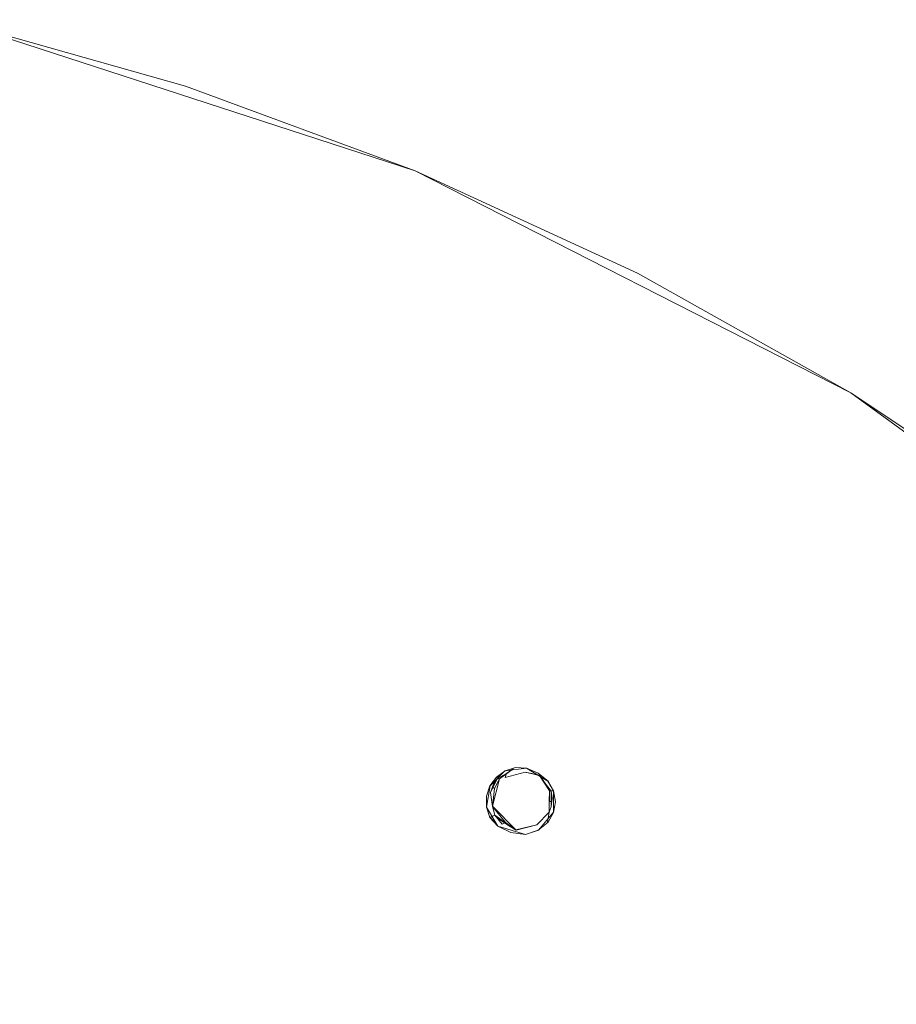
# Model space of a CAD drawing. Extents: x -150 to 150, y -150 to 150.
# Drawn here: x 38 to 81, y 98 to 146 of the extents above; entities that cross this region are included whole.
import ezdxf

# ---------------------------------------------------------------- set-up
doc = ezdxf.new("R2010")
doc.units = 0
doc.header["$LTSCALE"] = 500
doc.header["$MEASUREMENT"] = 0
for name, color, linetype in [('DWXOUTLINES', 7, 'Continuous'), ('KLUDI_GUMA', 7, 'Continuous'), ('KLUDI_ZLOTO', 7, 'Continuous')]:
    doc.layers.add(name, color=color, linetype=linetype)

msp = doc.modelspace()

# ---------------------------------------------------------------- linework, layer by layer
at = {"layer": 'DWXOUTLINES', "color": 0, "lineweight": 15}
for p, q in [((35.03, 145.89, -48.46), (57.42, 138.62, -48.46)), ((35.03, 145.89, -56.46), (57.42, 138.62, -56.46)), ((57.42, 138.62, -48.46), (78.39, 127.93, -48.46)), ((57.42, 138.62, -56.46), (78.39, 127.93, -56.46)), ((97.44, 114.09, -48.46), (78.39, 127.93, -48.46)), ((97.44, 114.09, -56.46), (78.39, 127.93, -56.46)), ((61.02, 109.01, -56.46), (61.74, 109.74, -56.46)), ((61.81, 109.61, -58.36), (61.38, 109.37, -58.17)), ((61.47, 109.35, -58.36), (62.13, 109.83, -58.12)), ((61.74, 109.74, -56.46), (62.78, 109.87, -56.46)), ((61.75, 109.41, -58.36), (62.72, 109.68, -58.32)), ((61.75, 109.41, -58.36), (61.81, 109.61, -58.36)), ((61.81, 109.61, -58.36), (62.13, 109.83, -58.12)), ((62.72, 109.68, -58.32), (63.41, 109.52, -58.14)), ((63.81, 109.24, -56.46), (62.78, 109.87, -56.46)), ((63.41, 109.52, -58.14), (63.88, 108.78, -58.42)), ((63.64, 109.18, -58.38), (63.41, 109.52, -58.14)), ((60.85, 107.99, -56.46), (61.02, 109.01, -56.46)), ((61.04, 108.7, -58.17), (61.38, 109.37, -58.17)), ((61.14, 108.03, -58.36), (61.47, 109.35, -58.36)), ((61.32, 109.43, -56.46), (61.47, 109.35, -58.36)), ((63.64, 109.18, -58.38), (63.97, 108.75, -58.2)), ((63.81, 109.25, -57.43), (63.81, 109.24, -56.46)), ((64.08, 108.77, -57.42), (63.81, 109.25, -57.43)), ((64.08, 108.77, -56.46), (63.81, 109.24, -56.46)), ((61.14, 108.95, -58.36), (61.04, 108.7, -58.17)), ((61.04, 108.7, -58.17), (61.14, 108.03, -58.36)), ((61.24, 108.89, -58.36), (61.14, 108.95, -58.36)), ((63.87, 107.75, -58.44), (63.88, 108.78, -58.42)), ((64.08, 108.77, -57.42), (63.88, 108.78, -58.42)), ((63.97, 108.75, -58.2), (63.96, 108, -58.21)), ((64, 108.26, -58.41), (63.97, 108.75, -58.2)), ((64.08, 108.77, -56.46), (64.08, 107.74, -56.46)), ((63.87, 108.27, -58.43), (64, 108.26, -58.41)), ((60.85, 107.99, -56.46), (61.39, 107.07, -56.46)), ((61.25, 107.6, -58.17), (61.02, 107.5, -57.41)), ((61.14, 108.03, -58.36), (62.27, 106.89, -58.36)), ((61.25, 107.6, -58.17), (61.14, 108.03, -58.36)), ((61.99, 107.07, -58.17), (61.25, 107.6, -58.17)), ((61.6, 107.17, -58.36), (61.25, 107.6, -58.17)), ((63.27, 107.14, -58.16), (63.87, 107.75, -58.44)), ((63.35, 106.88, -56.46), (64.08, 107.74, -56.46)), ((63.87, 107.75, -58.44), (63.79, 107.27, -57.45)), ((63.96, 108, -58.21), (63.87, 107.75, -58.44)), ((61.39, 107.07, -57.41), (61.02, 107.5, -57.41)), ((61.77, 107.25, -58.36), (61.6, 107.17, -58.36)), ((63.27, 107.14, -58.16), (62.27, 106.89, -58.36)), ((63.79, 107.27, -57.45), (63.81, 107.27, -56.46)), ((61.39, 107.07, -56.46), (62.73, 106.67, -56.46)), ((61.39, 107.07, -56.46), (61.39, 107.07, -57.41)), ((61.99, 107.07, -58.17), (62.27, 106.89, -58.36)), ((62.73, 106.67, -56.46), (63.35, 106.88, -56.46))]:
    msp.add_line(p, q, dxfattribs=at)
at = {"layer": 'KLUDI_GUMA', "lineweight": 15}
for points, invisible_edges in [([(61.807, 109.614, -58.372), (61.754, 109.412, -58.372), (61.189, 109.101, -58.158), (61.383, 109.37, -58.182)], 6), ([(61.324, 109.43, -57.422), (61.744, 109.738, -57.422), (61.472, 109.354, -58.372), (61.383, 109.37, -58.182)], 3), ([(61.324, 109.43, -57.422), (61.324, 109.43, -56.472), (61.744, 109.738, -56.472), (61.744, 109.738, -57.422)], 13), ([(61.807, 109.614, -58.372), (61.383, 109.37, -58.182), (61.472, 109.354, -58.372), (62.132, 109.826, -58.134)], 7), ([(62.24, 109.897, -57.422), (62.132, 109.826, -58.134), (61.472, 109.354, -58.372), (61.744, 109.738, -57.422)], 13), ([(61.496, 109.003, -58.372), (61.754, 109.412, -58.372), (62.718, 109.678, -58.328), (61.661, 108.822, -58.372)], 15), ([(61.603, 108.326, -58.372), (61.661, 108.822, -58.372), (62.718, 109.678, -58.328), (61.978, 108.291, -58.372)], 15), ([(62.24, 109.897, -57.422), (61.744, 109.738, -57.422), (61.744, 109.738, -56.472), (62.24, 109.897, -56.472)], 11), ([(61.807, 109.614, -58.372), (62.132, 109.826, -58.134), (62.718, 109.678, -58.328), (61.754, 109.412, -58.372)], 11), ([(62.27, 107.841, -58.372), (61.978, 108.291, -58.372), (62.718, 109.678, -58.328), (62.738, 108.066, -58.379)], 15), ([(62.24, 109.897, -57.422), (62.782, 109.874, -57.425), (62.718, 109.678, -58.328), (62.132, 109.826, -58.134)], 15), ([(62.24, 109.897, -57.422), (62.24, 109.897, -56.472), (62.783, 109.873, -56.472), (62.782, 109.874, -57.425)], 13), ([(63.339, 109.636, -57.433), (63.411, 109.523, -58.152), (62.718, 109.678, -58.328), (62.782, 109.874, -57.425)], 13), ([(63.135, 107.914, -58.401), (62.738, 108.066, -58.379), (62.718, 109.678, -58.328), (63.348, 108.406, -58.409)], 15), ([(63.627, 108.49, -58.401), (63.348, 108.406, -58.409), (62.718, 109.678, -58.328), (63.572, 108.976, -58.383)], 15), ([(63.638, 109.177, -58.387), (63.572, 108.976, -58.383), (62.718, 109.678, -58.328), (63.411, 109.523, -58.152)], 15), ([(63.339, 109.636, -57.433), (62.782, 109.874, -57.425), (62.783, 109.873, -56.472), (63.345, 109.632, -56.472)], 11), ([(63.339, 109.636, -57.433), (63.345, 109.632, -56.472), (63.815, 109.241, -56.472), (63.806, 109.247, -57.439)], 9), ([(63.339, 109.636, -57.433), (63.806, 109.247, -57.439), (63.882, 108.782, -58.428), (63.411, 109.523, -58.152)], 11), ([(63.638, 109.177, -58.387), (63.411, 109.523, -58.152), (63.882, 108.782, -58.428), (63.971, 108.752, -58.205)], 6), ([(60.856, 108.514, -57.422), (61.016, 109.01, -57.422), (61.189, 109.101, -58.158), (61.041, 108.698, -58.182)], 11), ([(60.856, 108.514, -57.422), (60.856, 108.514, -56.472), (61.016, 109.01, -56.472), (61.016, 109.01, -57.422)], 13), ([(61.324, 109.43, -57.422), (61.383, 109.37, -58.182), (61.189, 109.101, -58.158), (61.016, 109.01, -57.422)], 13), ([(61.324, 109.43, -57.422), (61.016, 109.01, -57.422), (61.016, 109.01, -56.472), (61.324, 109.43, -56.472)], 3), ([(61.496, 109.003, -58.372), (61.041, 108.698, -58.182), (61.189, 109.101, -58.158), (61.754, 109.412, -58.372)], 15), ([(61.14, 108.946, -58.372), (61.041, 108.698, -58.182), (61.189, 109.101, -58.158), (61.383, 109.37, -58.182)], 14), ([(61.496, 109.003, -58.372), (61.661, 108.822, -58.372), (61.139, 108.026, -58.372), (61.041, 108.698, -58.182)], 15), ([(61.14, 108.946, -58.372), (61.383, 109.37, -58.182), (61.472, 109.354, -58.372), (61.239, 108.895, -58.372)], 3), ([(63.638, 109.177, -58.387), (63.971, 108.752, -58.205), (64.019, 108.422, -58.173), (63.572, 108.976, -58.383)], 15), ([(64.077, 108.771, -57.433), (63.971, 108.752, -58.205), (63.882, 108.782, -58.428), (63.806, 109.247, -57.439)], 5), ([(64.077, 108.771, -57.433), (63.806, 109.247, -57.439), (63.815, 109.241, -56.472), (64.083, 108.768, -56.472)], 11), ([(60.856, 108.514, -57.422), (61.041, 108.698, -58.182), (61.139, 108.026, -58.372), (60.855, 107.992, -57.422)], 13), ([(61.14, 108.946, -58.372), (61.239, 108.895, -58.372), (61.139, 108.026, -58.372), (61.041, 108.698, -58.182)], 13), ([(61.603, 108.326, -58.372), (61.252, 107.598, -58.182), (61.139, 108.026, -58.372), (61.661, 108.822, -58.372)], 15), ([(63.627, 108.49, -58.401), (63.572, 108.976, -58.383), (64.019, 108.422, -58.173), (63.96, 107.997, -58.219)], 15), ([(63.999, 108.262, -58.416), (63.873, 108.267, -58.439), (63.882, 108.782, -58.428), (63.971, 108.752, -58.205)], 13), ([(63.999, 108.262, -58.416), (63.971, 108.752, -58.205), (64.019, 108.422, -58.173), (63.96, 107.997, -58.219)], 14), ([(64.077, 108.771, -57.433), (64.161, 108.255, -57.43), (64.019, 108.422, -58.173), (63.971, 108.752, -58.205)], 3), ([(64.077, 108.771, -57.433), (64.083, 108.768, -56.472), (64.167, 108.253, -56.472), (64.161, 108.255, -57.43)], 13), ([(60.856, 108.514, -57.422), (60.855, 107.992, -57.422), (60.855, 107.992, -56.472), (60.856, 108.514, -56.472)], 11), ([(61.603, 108.326, -58.372), (61.978, 108.291, -58.372), (61.531, 107.357, -58.158), (61.252, 107.598, -58.182)], 15), ([(62.27, 107.841, -58.372), (61.986, 107.065, -58.182), (61.531, 107.357, -58.158), (61.978, 108.291, -58.372)], 15), ([(62.27, 107.841, -58.372), (62.738, 108.066, -58.379), (62.274, 106.888, -58.372), (61.986, 107.065, -58.182)], 15), ([(63.135, 107.914, -58.401), (63.274, 107.138, -58.17), (62.274, 106.888, -58.372), (62.738, 108.066, -58.379)], 15), ([(63.135, 107.914, -58.401), (63.348, 108.406, -58.409), (63.865, 107.751, -58.45), (63.274, 107.138, -58.17)], 15), ([(63.627, 108.49, -58.401), (63.96, 107.997, -58.219), (63.865, 107.751, -58.45), (63.348, 108.406, -58.409)], 15), ([(63.999, 108.262, -58.416), (63.96, 107.997, -58.219), (63.865, 107.751, -58.45), (63.873, 108.267, -58.439)], 3), ([(64.068, 107.742, -57.444), (63.96, 107.997, -58.219), (64.019, 108.422, -58.173), (64.161, 108.255, -57.43)], 13), ([(64.068, 107.742, -57.444), (64.161, 108.255, -57.43), (64.167, 108.253, -56.472), (64.083, 107.739, -56.472)], 11), ([(61.017, 107.497, -57.422), (60.855, 107.992, -57.422), (61.139, 108.026, -58.372), (61.252, 107.598, -58.182)], 3), ([(61.017, 107.497, -57.422), (61.017, 107.497, -56.472), (60.855, 107.992, -56.472), (60.855, 107.992, -57.422)], 13), ([(61.017, 107.497, -57.422), (61.252, 107.598, -58.182), (61.531, 107.357, -58.158), (61.391, 107.075, -57.422)], 5), ([(61.603, 107.173, -58.372), (61.773, 107.252, -58.372), (61.139, 108.026, -58.372), (61.252, 107.598, -58.182)], 5), ([(61.603, 107.173, -58.372), (61.252, 107.598, -58.182), (61.531, 107.357, -58.158), (61.986, 107.065, -58.182)], 15), ([(63.33, 106.878, -57.444), (63.274, 107.138, -58.17), (63.865, 107.751, -58.45), (63.792, 107.27, -57.455)], 13), ([(64.068, 107.742, -57.444), (63.792, 107.27, -57.455), (63.865, 107.751, -58.45), (63.96, 107.997, -58.219)], 9), ([(64.068, 107.742, -57.444), (64.083, 107.739, -56.472), (63.815, 107.266, -56.472), (63.792, 107.27, -57.455)], 9), ([(61.017, 107.497, -57.422), (61.391, 107.075, -57.422), (61.391, 107.075, -56.472), (61.017, 107.497, -56.472)], 9), ([(62.018, 106.771, -57.422), (61.391, 107.075, -57.422), (61.531, 107.357, -58.158), (61.986, 107.065, -58.182)], 11), ([(61.603, 107.173, -58.372), (61.986, 107.065, -58.182), (62.274, 106.888, -58.372), (61.773, 107.252, -58.372)], 3), ([(63.33, 106.878, -57.444), (62.724, 106.675, -57.427), (62.274, 106.888, -58.372), (63.274, 107.138, -58.17)], 11), ([(63.33, 106.878, -57.444), (63.792, 107.27, -57.455), (63.815, 107.266, -56.472), (63.345, 106.875, -56.472)], 11), ([(62.018, 106.771, -57.422), (62.018, 106.771, -56.472), (61.391, 107.075, -56.472), (61.391, 107.075, -57.422)], 13), ([(62.018, 106.771, -57.422), (61.986, 107.065, -58.182), (62.274, 106.888, -58.372), (62.724, 106.675, -57.427)], 13), ([(62.018, 106.771, -57.422), (62.724, 106.675, -57.427), (62.728, 106.674, -56.472), (62.018, 106.771, -56.472)], 11), ([(63.33, 106.878, -57.444), (63.345, 106.875, -56.472), (62.728, 106.674, -56.472), (62.724, 106.675, -57.427)], 13)]:
    msp.add_3dface(points, dxfattribs=dict(at, invisible_edges=invisible_edges))
at = {"layer": 'KLUDI_ZLOTO', "lineweight": 15}
for points, invisible_edges in [([(0, 0, -56.472), (35.025, 145.891, -56.472), (46.364, 142.693, -56.472), (57.416, 138.615, -56.472)], 15), ([(0, 0, -48.472), (57.416, 138.615, -48.472), (46.364, 142.693, -48.472), (35.025, 145.891, -48.472)], 15), ([(35.025, 145.891, -52.472), (46.364, 142.693, -52.472), (46.364, 142.693, -56.472), (35.025, 145.891, -56.472)], 11), ([(35.025, 145.891, -52.472), (35.025, 145.891, -48.472), (46.364, 142.693, -48.472), (46.364, 142.693, -52.472)], 13), ([(57.416, 138.615, -52.472), (46.364, 142.693, -52.472), (46.364, 142.693, -48.472), (57.416, 138.615, -48.472)], 11), ([(57.416, 138.615, -52.472), (57.416, 138.615, -56.472), (46.364, 142.693, -56.472), (46.364, 142.693, -52.472)], 13), ([(0, 0, -56.472), (57.416, 138.615, -56.472), (68.116, 133.683, -56.472), (78.394, 127.926, -56.472)], 15), ([(0, 0, -48.472), (78.394, 127.926, -48.472), (68.116, 133.683, -48.472), (57.416, 138.615, -48.472)], 15), ([(57.416, 138.615, -52.472), (57.416, 138.615, -48.472), (68.116, 133.683, -48.472), (68.116, 133.683, -52.472)], 13), ([(57.416, 138.615, -52.472), (68.116, 133.683, -52.472), (68.116, 133.683, -56.472), (57.416, 138.615, -56.472)], 11), ([(78.394, 127.926, -52.472), (68.116, 133.683, -52.472), (68.116, 133.683, -48.472), (78.394, 127.926, -48.472)], 11), ([(78.394, 127.926, -52.472), (78.394, 127.926, -56.472), (68.116, 133.683, -56.472), (68.116, 133.683, -52.472)], 13), ([(0, 0, -56.472), (78.394, 127.926, -56.472), (88.19, 121.382, -56.472), (97.441, 114.089, -56.472)], 15), ([(0, 0, -48.472), (97.441, 114.089, -48.472), (88.19, 121.382, -48.472), (78.394, 127.926, -48.472)], 15), ([(78.394, 127.926, -52.472), (78.394, 127.926, -48.472), (88.19, 121.382, -48.472), (88.19, 121.382, -52.472)], 13), ([(78.394, 127.926, -52.472), (88.19, 121.382, -52.472), (88.19, 121.382, -56.472), (78.394, 127.926, -56.472)], 11), ([(0, 0, -56.472), (97.441, 114.089, -56.472), (106.092, 106.092, -56.472), (114.089, 97.441, -56.472)], 15), ([(0, 0, -48.472), (114.089, 97.441, -48.472), (106.092, 106.092, -48.472), (97.441, 114.089, -48.472)], 15)]:
    msp.add_3dface(points, dxfattribs=dict(at, invisible_edges=invisible_edges))

doc.saveas('drawing.dxf')
